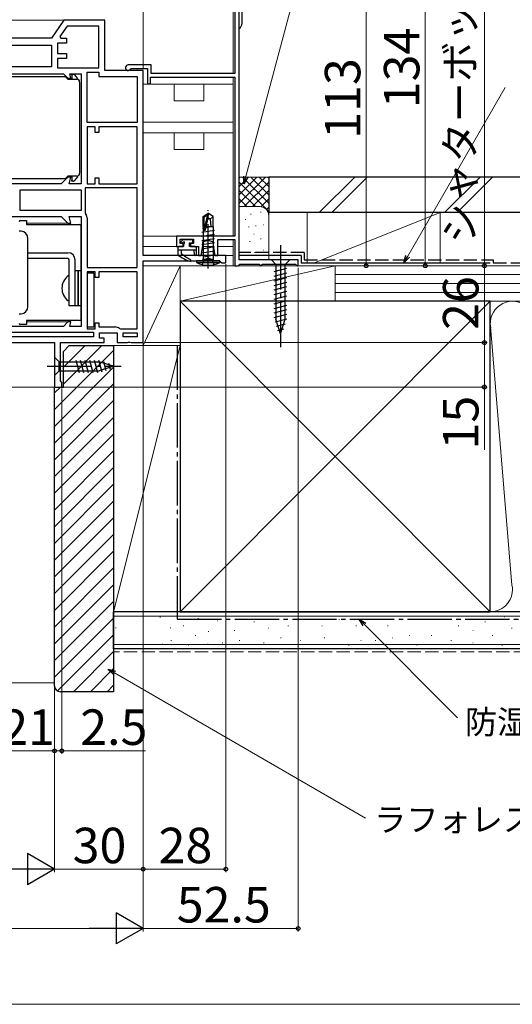
# Model space of a CAD drawing. Extents: x 0 to 1050, y 0 to 1563.
# Drawn here: x 677 to 844, y 0 to 333 of the extents above; entities that cross this region are included whole.
import ezdxf

# ---------------------------------------------------------------- set-up
doc = ezdxf.new("R2010")
doc.units = 0
doc.linetypes.add('YCENTER_1', pattern=[13, 10, -1, 1, -1])
doc.linetypes.add('YHIDDEN_1', pattern=[4, 3, -1])
for name, color, linetype, lineweight in [('YKK_11', 7, 'CONTINUOUS', 30), ('YKK_12', 2, 'CONTINUOUS', 13), ('YKK_13', 4, 'CONTINUOUS', 30), ('YKK_D', 6, 'CONTINUOUS', 13), ('YKK_ZWAK', 7, 'CONTINUOUS', 30), ('YSS_K', 3, 'CONTINUOUS', 13), ('YSS_KE', 3, 'CONTINUOUS', 30)]:
    doc.layers.add(name, color=color, linetype=linetype, lineweight=lineweight)
doc.styles.add('text-b', font='txt', dxfattribs={"bigfont": 'extfont2.shx'})

msp = doc.modelspace()

# ---------------------------------------------------------------- linework, layer by layer
at = {"layer": 'YKK_11', "linetype": 'ByBlock', "lineweight": -2, "ltscale": 0.5}
for p, q in [((751.04, 251.7), (751.04, 362.7)), ((749.54, 346.5), (749.54, 314.7)), ((691.74, 332.7), (687.54, 326.7)), ((692.78, 330.7), (690.36, 327.24)), ((705.54, 332.7), (691.74, 332.7)), ((703.54, 330.7), (692.78, 330.7)), ((703.54, 316.6), (703.54, 330.7)), ((705.54, 315.7), (705.54, 332.7)), ((687.54, 326.7), (669.74, 326.7)), ((690.36, 327.24), (690.64, 326.7)), ((690.64, 326.7), (692.54, 326.7)), ((692.54, 326.7), (692.54, 325)), ((669.74, 324.3), (687.54, 324.3)), ((687.54, 324.3), (687.54, 317)), ((692.54, 325), (689.54, 325)), ((689.54, 325), (689.54, 321.5)), ((689.54, 321.5), (692.54, 321.5)), ((692.54, 319.8), (689.54, 319.8)), ((689.54, 319.8), (689.54, 316.6)), ((692.54, 321.5), (692.54, 319.8)), ((687.54, 317), (670.1, 317)), ((689.54, 316.6), (703.54, 316.6)), ((721.24, 317.6), (713.49, 317.6)), ((714.34, 316.23), (714.61, 316.4)), ((714.61, 316.4), (720.04, 316.4)), ((720.04, 316.4), (720.04, 311.2)), ((721.24, 314.7), (721.24, 317.6)), ((671.34, 314.6), (691.54, 314.6)), ((691.54, 314.6), (693.04, 313.1)), ((693.04, 313.1), (694.1, 313.1)), ((694.1, 313.1), (693.7, 314.6)), ((693.7, 314.6), (697.54, 314.6)), ((697.54, 314.6), (697.54, 277.4)), ((699.54, 298.1), (699.54, 315.2)), ((699.54, 315.2), (703.54, 315.2)), ((703.54, 315.2), (703.54, 313.7)), ((703.54, 313.7), (716.54, 313.7)), ((718.54, 315.7), (705.54, 315.7)), ((716.54, 313.7), (716.54, 298.1)), ((718.54, 253.2), (718.54, 315.7)), ((721.04, 311.2), (721.04, 313.5)), ((721.04, 313.5), (749.54, 313.5)), ((749.54, 314.7), (721.24, 314.7)), ((749.54, 313.5), (749.54, 259.7)), ((720.04, 311.2), (721.04, 311.2)), ((716.54, 298.1), (699.54, 298.1)), ((702.34, 296.7), (699.54, 296.7)), ((699.54, 296.7), (699.54, 277.4)), ((702.34, 294.7), (702.34, 296.7)), ((716.54, 296.7), (703.54, 296.7)), ((703.54, 296.7), (703.54, 294.7)), ((716.54, 277.4), (716.54, 296.7)), ((703.54, 294.7), (702.34, 294.7)), ((693.04, 279.7), (690.74, 277.4)), ((694.1, 279.7), (693.04, 279.7)), ((693.48, 277.4), (694.1, 279.7)), ((690.74, 277.4), (673.74, 277.4)), ((697.54, 277.4), (693.48, 277.4)), ((699.54, 277.4), (702.34, 277.4)), ((702.34, 277.4), (702.34, 279.4)), ((702.34, 279.4), (703.54, 279.4)), ((703.54, 279.4), (703.54, 277.4)), ((703.54, 277.4), (716.54, 277.4)), ((676.94, 275.4), (697.54, 275.4)), ((676.94, 268.4), (676.94, 275.4)), ((697.54, 275.4), (697.54, 268.4)), ((716.54, 276), (698.94, 276)), ((698.94, 276), (698.94, 267.7)), ((716.54, 249.1), (716.54, 276)), ((667.54, 266.4), (690.74, 266.4)), ((697.54, 268.4), (676.94, 268.4)), ((690.74, 266.4), (693.04, 264.1)), ((694.1, 264.1), (693.48, 266.4)), ((693.48, 266.4), (697.54, 266.4)), ((697.54, 266.4), (697.54, 229.2)), ((698.94, 267.7), (699.04, 267.4)), ((693.04, 264.1), (694.1, 264.1)), ((699.54, 265.9), (699.54, 249.1)), ((749.54, 259.7), (729.84, 259.7)), ((729.84, 259.7), (729.84, 256.2)), ((731.04, 257.2), (731.04, 258.7)), ((731.04, 258.7), (735.54, 258.7)), ((732.04, 257.2), (731.04, 257.2)), ((732.04, 256.2), (732.04, 257.2)), ((735.54, 257.2), (734.54, 257.2)), ((734.54, 257.2), (734.54, 256.2)), ((735.54, 258.7), (735.54, 257.2)), ((738.22, 253.2), (738.79, 256.4)), ((738.79, 257.76), (740.54, 258.4)), ((738.79, 256.4), (738.79, 257.76)), ((740.54, 258.4), (742.29, 257.76)), ((742.29, 257.76), (742.29, 256.4)), ((742.29, 256.4), (742.85, 253.2)), ((743.84, 253.2), (743.84, 258.6)), ((743.84, 258.6), (749.54, 258.6)), ((749.54, 258.6), (749.54, 249.7)), ((746.54, 253.2), (718.54, 253.2)), ((729.84, 256.2), (732.04, 256.2)), ((734.54, 256.2), (737.24, 256.2)), ((737.24, 256.2), (737.24, 253.2)), ((737.24, 253.2), (738.22, 253.2)), ((742.85, 253.2), (743.84, 253.2)), ((746.54, 250.7), (746.54, 253.2)), ((718.54, 223.7), (718.54, 251.4)), ((718.54, 251.4), (744.28, 251.4)), ((744.28, 251.4), (744.76, 251.05)), ((744.76, 251.05), (745.24, 250.7)), ((745.24, 250.7), (746.54, 250.7)), ((749.54, 249.7), (750.74, 249.7)), ((750.74, 249.7), (751.04, 250)), ((771.04, 251.7), (751.04, 251.7)), ((751.04, 250), (751.24, 250.2)), ((751.24, 250.2), (757.84, 250.2)), ((757.84, 250.2), (758.04, 250)), ((758.04, 250), (758.34, 249.7)), ((758.34, 249.7), (758.44, 249.7)), ((758.44, 249.7), (758.74, 250)), ((758.74, 250), (758.94, 250.2)), ((758.94, 250.2), (770.14, 250.2)), ((770.14, 250.2), (770.34, 250)), ((770.34, 250), (770.64, 249.7)), ((770.64, 249.7), (771.04, 249.7)), ((771.04, 249.7), (771.04, 251.7)), ((699.54, 249.1), (716.54, 249.1)), ((702.34, 247.7), (699.54, 247.7)), ((699.54, 247.7), (699.54, 228.4)), ((702.34, 245.7), (702.34, 247.7)), ((716.54, 247.7), (703.54, 247.7)), ((703.54, 247.7), (703.54, 245.7)), ((716.54, 228.4), (716.54, 247.7)), ((703.54, 245.7), (702.34, 245.7)), ((693.04, 230.7), (691.54, 229.2)), ((694.1, 230.7), (693.04, 230.7)), ((693.7, 229.2), (694.1, 230.7)), ((702.34, 228.4), (702.34, 230.4)), ((702.34, 230.4), (703.54, 230.4)), ((703.54, 230.4), (703.54, 229)), ((669.54, 227.2), (701.74, 227.2)), ((691.54, 229.2), (670.34, 229.2)), ((697.54, 229.2), (693.7, 229.2)), ((699.54, 228.4), (702.34, 228.4)), ((701.74, 227.2), (701.74, 225.7)), ((703.54, 229), (709.04, 229)), ((703.74, 225.2), (703.74, 227)), ((703.74, 227), (709.74, 227)), ((709.74, 227), (709.74, 223.7)), ((710.54, 228.5), (710.84, 228.4)), ((710.84, 228.4), (716.54, 228.4)), ((711.74, 227), (716.54, 227)), ((711.74, 225.7), (711.74, 227)), ((716.54, 227), (716.54, 225.7)), ((667.54, 223.7), (688.54, 223.7)), ((701.74, 225.7), (669.54, 225.7)), ((688.54, 223.7), (688.54, 208.7)), ((690.54, 210.79), (690.54, 223.7)), ((690.54, 223.7), (705.34, 223.7)), ((705.34, 225.2), (703.74, 225.2)), ((705.34, 223.7), (705.34, 225.2)), ((709.74, 223.7), (713.21, 223.7)), ((716.54, 225.7), (711.74, 225.7)), ((713.21, 223.7), (713.6, 223.89)), ((713.6, 223.89), (714.07, 223.89)), ((714.07, 223.89), (714.46, 223.7)), ((714.46, 223.7), (718.54, 223.7)), ((690.79, 210.49), (690.54, 210.79)), ((691.04, 210.2), (690.79, 210.49)), ((691.04, 208.7), (691.04, 210.2)), ((688.54, 208.7), (691.04, 208.7))]:
    msp.add_line(p, q, dxfattribs=at)
for centre, radius, start, end in [((713.49, 316.65), 0.95, 90, 333.8961), ((697.04, 265.9), 2.5, 0, 36.8699), ((709.04, 226.5), 2.5, 53.1301, 90)]:
    msp.add_arc(centre, radius, start, end, dxfattribs=at)
at = {"layer": 'YKK_12'}
for p, q in [((749.04, 346.2), (749.04, 314.7)), ((692, 332.7), (579.54, 332.7)), ((693.25, 313.1), (692.74, 313.1)), ((749.04, 313.5), (749.04, 259.7)), ((718.54, 311.1), (749.04, 311.1)), ((729.04, 305.5), (729.04, 311.1)), ((739.04, 305.5), (739.04, 311.1)), ((739.04, 305.5), (729.04, 305.5)), ((749.04, 298.2), (718.54, 298.2)), ((749.04, 294.6), (718.54, 294.6)), ((729.04, 289), (729.04, 294.6)), ((739.04, 289), (739.04, 294.6)), ((739.04, 289), (729.04, 289)), ((692.74, 279.7), (693.25, 279.7)), ((693.25, 264.1), (679.04, 264.1)), ((749.04, 259.7), (718.54, 259.7)), ((749.04, 258.6), (749.04, 249.7)), ((732.34, 256.2), (718.54, 256.2)), ((749.04, 253.2), (729.96, 253.2)), ((736.94, 256.2), (734.24, 256.2)), ((742.32, 256.2), (738.75, 256.2)), ((749.04, 256.2), (743.84, 256.2)), ((749.04, 249.7), (718.54, 249.7)), ((679.04, 230.7), (693.25, 230.7)), ((689.04, 208.7), (579.54, 208.7))]:
    msp.add_line(p, q, dxfattribs=at)
at = {"layer": 'YKK_13'}
for p, q in [((752.04, 331.7), (752.04, 382.7)), ((649.04, 313.7), (692.12, 313.7)), ((692.12, 313.7), (692.14, 313.7)), ((692.14, 313.7), (693.04, 312.8)), ((694.34, 314.5), (694.9, 314.5)), ((694.34, 314.2), (694.34, 314.5)), ((694.34, 314.2), (694.34, 312.9)), ((695.13, 314.39), (696.27, 312.98)), ((694.34, 312.9), (692.94, 312.9)), ((693.02, 312.8), (696.04, 312.8)), ((696.34, 312.79), (696.34, 312.75)), ((697.04, 311.8), (697.04, 308.81)), ((697.04, 308.81), (697.04, 308.31)), ((697.04, 308.31), (697.04, 284.48)), ((697.04, 284.48), (697.04, 283.98)), ((697.04, 283.98), (697.04, 281)), ((693.04, 280), (692.14, 279.1)), ((692.94, 279.9), (694.34, 279.9)), ((696.04, 280), (693.02, 280)), ((694.34, 279.9), (694.34, 278.6)), ((696.27, 279.82), (695.13, 278.41)), ((696.34, 280.04), (696.34, 280)), ((692.12, 279.1), (649.04, 279.1)), ((692.14, 279.1), (692.12, 279.1)), ((694.34, 278.3), (694.34, 278.6)), ((694.9, 278.3), (694.34, 278.3)), ((738.84, 266.35), (740.39, 267.4)), ((738.84, 263), (738.84, 266.35)), ((738.84, 266.35), (739.14, 266.19)), ((739.14, 266.19), (740.39, 267.04)), ((739.19, 261.79), (740.39, 267.04)), ((740.69, 267.4), (740.39, 267.4)), ((740.39, 267.04), (740.39, 267.4)), ((740.54, 265.89), (740.69, 267.4)), ((740.54, 265.89), (740.54, 267.4)), ((742.24, 266.35), (740.69, 267.4)), ((741.24, 265.5), (742.24, 266.35)), ((742.24, 263), (742.24, 266.35)), ((677.04, 265), (679.04, 265)), ((679.04, 265), (679.04, 263.6)), ((679.04, 263.6), (696.99, 263.6)), ((696.99, 263.6), (697.04, 263.6)), ((697.54, 231.7), (697.54, 263.1)), ((738.84, 263), (739.14, 263)), ((738.86, 263), (738.86, 253.6)), ((739.14, 261.95), (739.14, 266.19)), ((739.63, 261.89), (740.54, 265.89)), ((739.99, 263), (742.24, 263)), ((740.54, 266), (741.24, 265.5)), ((741.24, 265.5), (741.49, 263)), ((742.22, 263), (742.21, 252.94)), ((677.19, 261.36), (676.54, 261.4)), ((742.64, 261.65), (738.44, 260.95)), ((742.64, 260.25), (738.44, 259.55)), ((739.14, 262.43), (738.64, 262.35)), ((740.84, 262.71), (739.77, 262.54)), ((679.54, 235.93), (679.54, 258.86)), ((731.29, 257.84), (731.96, 258.51)), ((731.44, 257.5), (731.87, 257.5)), ((732.18, 258.6), (735.04, 258.6)), ((732.34, 256.2), (732.34, 257.04)), ((734.24, 257.5), (735.04, 257.5)), ((734.24, 256.2), (734.24, 257.5)), ((735.34, 257.8), (735.34, 258.3)), ((742.64, 258.85), (738.44, 258.15)), ((742.64, 257.45), (738.44, 256.75)), ((679.54, 254.1), (693.04, 254.1)), ((730.24, 255.9), (730.24, 253.55)), ((736.44, 255), (730.24, 255)), ((732.34, 256.2), (730.54, 256.2)), ((731.44, 255), (731.44, 253.9)), ((736.14, 256.2), (734.24, 256.2)), ((735.64, 255), (735.84, 253.46)), ((736.44, 255.9), (736.44, 253.5)), ((742.64, 256.05), (738.44, 255.35)), ((742.64, 254.65), (738.44, 253.95)), ((738.86, 253.6), (738.86, 251.8)), ((742.64, 253.25), (739.04, 252.65)), ((693.04, 252.1), (679.54, 252.1)), ((693.54, 236.1), (693.54, 251.6)), ((695.54, 236.1), (695.54, 251.6)), ((744.54, 251.4), (736.54, 251.4)), ((736.54, 251.4), (736.61, 250.75)), ((736.61, 250.75), (744.46, 250.75)), ((738.46, 251.4), (738.86, 251.8)), ((742.21, 251.8), (738.86, 251.8)), ((742.21, 252.94), (742.21, 251.8)), ((742.61, 251.4), (742.21, 251.8)), ((744.54, 251.4), (744.46, 250.75)), ((768.14, 251.7), (761.94, 251.7)), ((761.94, 251.7), (763.49, 250.15)), ((763.49, 250.15), (763.49, 231.61)), ((766.59, 250.15), (763.49, 250.15)), ((768.14, 251.7), (766.59, 250.15)), ((766.59, 231.61), (766.59, 250.15)), ((695.54, 236.1), (695.54, 248.1)), ((695.54, 248.1), (696.54, 248.1)), ((696.54, 236.1), (696.54, 248.1)), ((696.54, 248.1), (697.54, 248.1)), ((696.54, 248.1), (696.54, 236.1)), ((697.54, 248.1), (697.54, 236.1)), ((699.54, 247.2), (699.54, 228.9)), ((701.84, 247.2, -0.6), (699.54, 247.2, -0.6)), ((701.84, 247.2), (701.84, 228.9)), ((762.94, 247.72), (767.14, 248.85)), ((762.94, 246.17), (767.14, 247.29)), ((693.54, 238.12), (693.54, 246.07)), ((762.94, 244.62), (767.14, 245.74)), ((762.94, 243.06), (767.14, 244.19)), ((762.94, 241.51), (767.14, 242.64)), ((762.94, 239.96), (767.14, 241.08)), ((762.94, 238.4), (767.14, 239.53)), ((762.94, 236.85), (767.14, 237.98)), ((762.94, 235.3), (767.14, 236.42)), ((676.54, 233.4), (677.19, 233.44)), ((695.54, 236.1), (693.54, 236.1)), ((696.54, 236.1), (695.54, 236.1)), ((697.54, 236.1), (696.54, 236.1)), ((762.94, 233.75), (767.14, 234.87)), ((762.94, 232.19), (767.14, 233.32)), ((679.04, 229.8), (677.04, 229.8)), ((679.04, 231.2), (679.04, 229.8)), ((696.99, 231.2), (679.04, 231.2)), ((697.04, 231.2), (696.99, 231.2)), ((763.19, 230.71), (767.14, 231.76)), ((765.04, 226.7), (763.49, 231.61)), ((763.65, 229.28), (766.68, 230.09)), ((765.04, 226.7), (766.59, 231.61)), ((701.84, 228.9), (699.54, 228.9)), ((764.1, 227.84), (766.15, 228.39)), ((688.54, 218.8), (690.09, 217.25)), ((688.54, 218.8), (688.54, 212.6)), ((690.09, 214.15), (690.09, 217.25)), ((690.09, 217.25), (703.62, 217.25)), ((695.7, 217.8), (696.83, 213.6)), ((697.26, 217.8), (698.38, 213.6)), ((698.81, 217.8), (699.94, 213.6)), ((700.36, 217.8), (701.49, 213.6)), ((701.92, 217.8), (703.04, 213.6)), ((703.47, 217.8), (704.52, 213.86)), ((708.54, 215.7), (703.62, 217.25)), ((705.14, 217.34), (705.96, 214.31)), ((706.84, 216.81), (707.39, 214.76)), ((688.54, 212.6), (690.09, 214.15)), ((690.09, 214.15), (703.62, 214.15)), ((708.54, 215.7), (703.62, 214.15)), ((708.54, 215.7), (703.62, 214.15))]:
    msp.add_line(p, q, dxfattribs=at)
at = {"layer": 'YKK_13', "linetype": 'YCENTER_1', "ltscale": 1.5}
for p, q in [((740.54, 248.74), (740.54, 268.54)), ((765.04, 256.7), (765.04, 221.7)), ((686.04, 215.7), (711.04, 215.7))]:
    msp.add_line(p, q, dxfattribs=at)
at = {"layer": 'YKK_13', "linetype": 'YHIDDEN_1', "ltscale": 1.5}
for p, q in [((738.54, 250.09), (739.39, 251.8)), ((739.39, 251.8), (740.54, 252.41)), ((741.68, 251.8), (740.54, 252.41)), ((742.54, 250.09), (741.68, 251.8))]:
    msp.add_line(p, q, dxfattribs=at)
at = {"layer": 'YKK_13'}
for centre, radius, start, end in [((750.04, 331.7), 2, 300, 359.9215), ((750.04, 331.7), 2, 359.9215, 0), ((694.9, 314.2), 0.3, 39.0939, 90), ((696.04, 312.79), 0.3, 0, 39.0939), ((696.04, 311.8), 1, 0, 90), ((696.04, 281), 1, 270, 0), ((696.04, 280), 0.3, 320.9061, 0), ((694.9, 278.6), 0.3, 270, 320.9061), ((677.04, 264.5), 0.5, 90, 180), ((697.04, 263.1), 0.5, 0, 90), ((677.04, 258.86), 2.5, 0, 86.5), ((739.38, 261.95), 0.248, 180, 347.191), ((731.44, 257.7), 0.2, 135, 270), ((731.87, 257.8), 0.3, 270, 326.9443), ((732.18, 258.3), 0.3, 90, 135), ((732.34, 257.5), 0.25, 303.0557, 146.9443), ((732.64, 257.04), 0.3, 123.0557, 180), ((735.04, 258.3), 0.3, 0, 90), ((735.04, 257.8), 0.3, 270, 0), ((693.04, 251.6), 2.5, 0, 90), ((730.54, 255.9), 0.3, 90, 180), ((730.54, 253.55), 0.3, 180, 233.6438), ((739.25, 265.39), 15, 233.6438, 250.883), ((741.37, 265.14), 15, 228.5204, 243.0452), ((736.14, 253.5), 0.3, 187.4975, 0), ((736.14, 255.9), 0.3, 0, 90), ((693.04, 251.6), 0.5, 0, 90), ((734.44, 251.5), 0.3, 250.883, 63.0452), ((740.54, 259.4), 9.5, 245.618, 294.382), ((693.26, 246.07), 0.274, 0, 127.7141), ((696.34, 242.1), 5.3, 127.7141, 232.2859), ((693.26, 238.12), 0.274, 232.2859, 0), ((677.04, 235.93), 2.5, 273.5, 0), ((677.04, 230.3), 0.5, 180, 270), ((697.04, 231.7), 0.5, 270, 0)]:
    msp.add_arc(centre, radius, start, end, dxfattribs=at)
at = {"layer": 'YKK_D'}
for p, q in [((753.27, 279.86), (796.56, 441.44)), ((834.04, 249.7), (834.04, 429.7)), ((814.04, 249.7), (814.04, 383.7)), ((794.04, 249.7), (794.04, 362.7)), ((718.54, 316.2), (718.54, 336.7)), ((808.09, 252.91), (841.04, 309.98)), ((746.54, 250.2), (746.54, 44.7)), ((753.04, 249.7), (795.04, 249.7)), ((753.04, 249.7), (835.04, 249.7)), ((753.04, 249.7), (835.04, 249.7)), ((771.74, 249.7), (815.04, 249.7)), ((834.04, 249.7), (834.04, 223.7)), ((771.04, 249.03), (771.04, 24.66)), ((718.53, 223.26), (718.5, 24.66)), ((719.03, 223.7), (835.04, 223.7)), ((753.04, 223.7), (835.04, 223.7)), ((834.04, 223.7), (834.04, 208.7)), ((688.54, 208.2), (688.54, 84.7)), ((691.04, 208.2), (691.04, 84.7)), ((691.54, 208.7), (835.04, 208.7)), ((834.04, 208.7), (834.04, 187.42)), ((688.54, 205.45), (688.54, 84.7)), ((688.54, 199.95), (688.54, 44.7)), ((688.54, 199.95), (688.54, 44.7)), ((718.54, 199.95), (718.54, 24.66)), ((718.54, 199.95), (718.54, 44.7)), ((718.54, 199.95), (718.54, 44.7)), ((793.45, 128.4), (824.97, 96.88)), ((708.82, 112.08), (793.85, 62.99)), ((688.54, 85.7), (667.54, 85.7)), ((688.54, 85.7), (685.99, 85.7)), ((688.54, 85.7), (691.04, 85.7)), ((691.04, 85.7), (719.37, 85.7)), ((678.04, 45.7), (359.04, 45.7)), ((718.54, 45.7), (688.54, 45.7)), ((718.54, 45.7), (746.54, 45.7)), ((329, 25.73), (708, 25.66)), ((718.54, 25.66), (771.04, 25.66))]:
    msp.add_line(p, q, dxfattribs=at)
at = {"layer": 'YKK_D', "linetype": 'ByBlock', "lineweight": -2}
for p, q in [((752.61, 277.4), (752.61, 280.04)), ((752.61, 277.4), (753.27, 279.86)), ((753.93, 279.69), (752.61, 277.4)), ((806.81, 250.7), (807.5, 253.25)), ((806.81, 250.7), (808.09, 252.91)), ((808.68, 252.57), (806.81, 250.7)), ((792.96, 127.91), (791.64, 130.2)), ((791.64, 130.2), (793.93, 128.88)), ((791.64, 130.2), (793.45, 128.4)), ((708.48, 111.49), (706.61, 113.35)), ((706.61, 113.35), (709.16, 112.67)), ((706.61, 113.35), (708.82, 112.08))]:
    msp.add_line(p, q, dxfattribs=at)
at = {"layer": 'YKK_D', "lineweight": -2}
for p, q in [((688.54, 45.7), (679.44, 50.95)), ((679.44, 50.95), (679.44, 40.45)), ((688.54, 45.7), (670.35, 45.7)), ((688.54, 45.7), (679.44, 40.45)), ((709.41, 30.91), (709.4, 20.41)), ((718.5, 25.66), (709.41, 30.91)), ((718.5, 25.66), (700.31, 25.67)), ((718.5, 25.66), (709.4, 20.41))]:
    msp.add_line(p, q, dxfattribs=at)
at = {"layer": 'YKK_D', "linetype": 'ByBlock', "lineweight": -2}
for centre, radius in [((794.04, 249.7), 0.637), ((814.04, 249.7), 0.637), ((834.04, 249.7), 0.637), ((834.04, 249.7), 0.638), ((834.04, 223.7), 0.637), ((834.04, 223.7), 0.638), ((834.04, 208.7), 0.637), ((688.54, 85.7), 0.637), ((688.54, 85.7), 0.637), ((691.04, 85.7), 0.637), ((718.54, 45.7), 0.637), ((718.54, 45.7), 0.637), ((746.54, 45.7), 0.637), ((771.04, 25.66), 0.637)]:
    msp.add_circle(centre, radius, dxfattribs=at)
at = {"layer": 'YKK_ZWAK', "lineweight": 20}
msp.add_line((0, 0), (1050, 0), dxfattribs=at)
at = {"layer": 'YSS_K'}
for p, q in [((761.04, 279.7), (751.04, 279.7)), ((751.04, 270.84), (759.9, 279.7)), ((751.04, 273.67), (757.07, 279.7)), ((751.04, 276.5), (754.24, 279.7)), ((751.04, 279.33), (751.41, 279.7)), ((752.18, 279.7), (761.04, 270.84)), ((755.01, 279.7), (761.04, 273.67)), ((757.84, 279.7), (761.04, 276.5)), ((760.67, 279.7), (761.04, 279.33)), ((761.04, 266.7), (761.04, 279.7)), ((790.15, 279.7), (778.15, 267.7)), ((794.39, 279.7), (782.39, 267.7)), ((832.57, 279.7), (820.57, 267.7)), ((836.82, 279.7), (824.82, 267.7)), ((751.04, 278.01), (761.04, 268.01)), ((752.72, 269.7), (761.04, 278.01)), ((751.04, 275.18), (756.52, 269.7)), ((755.55, 269.7), (761.04, 275.18)), ((751.04, 272.36), (753.71, 269.68)), ((758.04, 269.7), (751.04, 269.7)), ((758.36, 269.68), (761.04, 272.36)), ((754.89, 267.2), (755.09, 267.2)), ((758.23, 267.87), (758.43, 267.87)), ((760.24, 268.73), (761.04, 269.53)), ((761.04, 251.7), (761.04, 266.7)), ((774.04, 267.7), (774.04, 250.7)), ((774.04, 267.7), (819.04, 267.7)), ((776.54, 250.7), (819.04, 267.7)), ((819.04, 267.7), (819.04, 250.7)), ((753.04, 265.37), (753.24, 265.37)), ((756.56, 263.2), (756.76, 263.2)), ((759.23, 263.53), (759.43, 263.53)), ((754.23, 262.86), (754.43, 262.86)), ((755.96, 260.4), (756.16, 260.4)), ((754.56, 257.86), (754.76, 257.86)), ((758.23, 258.86), (758.43, 258.86)), ((756.23, 254.18), (756.43, 254.18)), ((759.23, 255.02), (759.43, 255.02)), ((731.04, 249.7), (718.54, 249.7)), ((718.54, 249.7), (718.54, 222.7)), ((718.54, 222.7), (731.04, 249.7)), ((731.04, 222.7), (731.04, 249.7)), ((783.54, 249.7), (731.04, 249.7)), ((731.04, 249.7), (731.04, 237.7)), ((783.54, 249.7), (731.04, 237.7)), ((819.04, 249.7), (774.04, 249.7)), ((783.54, 237.7), (783.54, 249.7)), ((908.57, 249.7), (783.54, 249.7)), ((783.54, 237.7), (783.54, 249.7)), ((908.57, 246.7), (783.54, 246.7)), ((908.57, 243.7), (783.54, 243.7)), ((908.57, 240.7), (783.54, 240.7)), ((731.04, 132.7), (836.04, 237.7)), ((731.04, 237.7), (836.04, 132.7)), ((731.04, 237.7), (783.54, 237.7)), ((783.54, 237.7), (908.57, 237.7)), ((836.04, 237.7), (908.57, 237.7)), ((836.04, 230.5), (843.38, 141.73)), ((731.04, 222.7), (708.54, 222.7)), ((708.54, 132.7), (708.54, 222.7)), ((731.04, 222.7), (708.54, 132.7)), ((718.54, 222.7), (731.04, 222.7)), ((731.04, 132.7), (731.04, 222.7)), ((731.04, 132.7), (708.54, 132.7)), ((908.57, 131.2), (708.54, 131.2)), ((724.22, 130.87), (724.42, 130.87)), ((737.02, 130.48), (737.22, 130.48)), ((747.74, 130.13), (747.94, 130.13)), ((772.46, 130.13), (772.66, 130.13)), ((784.76, 130.13), (784.96, 130.13)), ((795.47, 130.13), (795.67, 130.13)), ((808.66, 130.13), (808.86, 130.13)), ((817.72, 130.13), (817.92, 130.13)), ((836.04, 132.7), (908.57, 132.7)), ((840.8, 130.96), (841, 130.96)), ((709.15, 127.25), (709.35, 127.25)), ((727.73, 127.25), (727.93, 127.25)), ((732.08, 127.98), (732.28, 127.98)), ((743.65, 129.7), (743.85, 129.7)), ((755.98, 129.31), (756.18, 129.31)), ((760.92, 127.16), (761.12, 127.16)), ((767.52, 127.98), (767.72, 127.98)), ((778.99, 127.98), (779.19, 127.98)), ((790.52, 127.98), (790.72, 127.98)), ((801.24, 127.98), (801.44, 127.98)), ((825.14, 127.98), (825.34, 127.98)), ((834.21, 129.31), (834.41, 129.31)), ((843.27, 127.16), (843.47, 127.16)), ((736.2, 124.69), (736.4, 124.69)), ((740.53, 126.08), (740.73, 126.08)), ((749.39, 126.34), (749.59, 126.34)), ((765.04, 123.86), (765.24, 123.86)), ((779.81, 123.86), (780.01, 123.86)), ((802.89, 123.86), (803.09, 123.86)), ((808.66, 124.69), (808.86, 124.69)), ((816.07, 124.69), (816.27, 124.69)), ((830.08, 126.34), (830.28, 126.34)), ((836.68, 124.69), (836.88, 124.69)), ((908.57, 121.7), (708.54, 121.7)), ((725, 121.79), (725.2, 121.79)), ((727.96, 123.04), (728.16, 123.04)), ((733.73, 121.39), (733.93, 121.39)), ((740.34, 121.79), (740.54, 121.79)), ((745.26, 122.22), (745.46, 122.22)), ((751.03, 123.04), (751.23, 123.04)), ((759.28, 122.22), (759.48, 122.22)), ((771.64, 123.04), (771.84, 123.04)), ((788.05, 121.39), (788.25, 121.39)), ((792.17, 123.04), (792.37, 123.04)), ((797.12, 123.04), (797.32, 123.04)), ((811.13, 121.39), (811.33, 121.39)), ((822.67, 123.04), (822.87, 123.04)), ((830.08, 122.22), (830.28, 122.22)), ((839.97, 121.39), (840.17, 121.39)), ((579.54, 108.7), (688.54, 108.7))]:
    msp.add_line(p, q, dxfattribs=at)
at = {"layer": 'YSS_K', "linetype": 'Continuous'}
for p, q in [((688.54, 201.06), (708.54, 221.06)), ((691.54, 215.37), (698.86, 222.7)), ((691.54, 209.72), (704.52, 222.7)), ((688.54, 195.4), (708.54, 215.4)), ((688.54, 189.75), (708.54, 209.75)), ((688.54, 206.72), (690.52, 208.7)), ((688.54, 184.09), (708.54, 204.09)), ((688.54, 178.43), (708.54, 198.43)), ((688.54, 172.78), (708.54, 192.78)), ((688.54, 167.12), (708.54, 187.12)), ((688.54, 161.46), (708.54, 181.46)), ((688.54, 155.81), (708.54, 175.81)), ((688.54, 150.15), (708.54, 170.15)), ((688.54, 144.49), (708.54, 164.49)), ((688.54, 138.84), (708.54, 158.84)), ((688.54, 133.18), (708.54, 153.18)), ((688.54, 127.52), (708.54, 147.52)), ((688.54, 121.86), (708.54, 141.86)), ((688.54, 116.21), (708.54, 136.21)), ((688.54, 110.55), (708.54, 130.55)), ((689.58, 105.94), (708.54, 124.89)), ((695, 105.7), (708.54, 119.24)), ((700.66, 105.7), (708.54, 113.58)), ((706.31, 105.7), (708.54, 107.92))]:
    msp.add_line(p, q, dxfattribs=at)
at = {"layer": 'YSS_K', "linetype": 'YHIDDEN_1', "ltscale": 1.5}
msp.add_line((908.54, 119.2), (708.54, 119.2), dxfattribs=at)
at = {"layer": 'YSS_K'}
for centre, radius, start, end in [((758.04, 266.7), 3, 360, 90), ((758.43, 254.78), 2.61, 347.1745, 358.2624), ((843.54, 230.2), 7.5, 348.2167, 191.7838), ((836.04, 140.2), 7.5, 270, 11.7835)]:
    msp.add_arc(centre, radius, start, end, dxfattribs=at)
at = {"layer": 'YSS_KE'}
for p, q in [((909.35, 279.7), (761.04, 279.7)), ((761.04, 279.7), (761.04, 267.7)), ((909.35, 267.7), (761.04, 267.7)), ((772.04, 253.2), (751.04, 253.2)), ((772.04, 253.2), (772.04, 250.7)), ((772.04, 250.7), (836.04, 250.7)), ((836.04, 237.7), (731.04, 237.7)), ((731.04, 237.7), (731.04, 132.7)), ((836.04, 223.73), (836.04, 237.7)), ((836.04, 132.7), (836.04, 230.2)), ((908.57, 132.7), (708.54, 132.7)), ((708.54, 120.2), (708.54, 132.7)), ((731.04, 132.7), (836.04, 132.7)), ((908.57, 120.2), (708.54, 120.2))]:
    msp.add_line(p, q, dxfattribs=at)
at = {"layer": 'YSS_KE', "linetype": 'YHIDDEN_1', "ltscale": 1.5}
for p, q in [((773.04, 254.2), (751.04, 254.2)), ((773.04, 254.2), (773.04, 251.7)), ((773.04, 251.7), (837.04, 251.7)), ((837.04, 251.7), (837.04, 250.7)), ((837.04, 250.7), (909.35, 250.7))]:
    msp.add_line(p, q, dxfattribs=at)
at = {"layer": 'YSS_KE', "linetype": 'ByBlock', "lineweight": -2, "ltscale": 0.5}
for p, q in [((691.54, 220.7), (693.54, 222.7)), ((691.54, 208.7), (691.54, 220.7)), ((693.54, 222.7), (708.54, 222.7)), ((708.54, 222.7), (708.54, 105.7)), ((688.54, 107.7), (688.54, 208.7)), ((688.54, 208.7), (691.54, 208.7)), ((708.54, 105.7), (690.54, 105.7))]:
    msp.add_line(p, q, dxfattribs=at)
at = {"layer": 'YSS_KE', "linetype": 'YCENTER_1', "ltscale": 1.5}
for p, q in [((730.04, 222.7), (730.04, 130.2)), ((730.04, 130.2), (908.57, 130.2))]:
    msp.add_line(p, q, dxfattribs=at)
at = {"layer": 'YSS_KE', "linetype": 'ByBlock', "lineweight": -2, "ltscale": 0.5}
msp.add_arc((690.54, 107.7), 2, 180, 270, dxfattribs=at)

# ---------------------------------------------------------------- texts
at = {"layer": 'YKK_D', "style": 'text-b'}
for s, height, p in [('シャターボックス出幅＝180', 10, (830.73, 257.25)), ('134', 12, (812.04, 302.96)), ('113', 12, (792.04, 292.63)), ('26', 12, (832.04, 228)), ('15', 12, (832.04, 187.58))]:
    msp.add_text(s, height=height, rotation=90, dxfattribs=at).set_placement(p)
for s, height, p in [('21', 12, (670.5, 87.7)), ('2.5', 12, (697.25, 87.7)), ('防湿気密フィルム（別途）', 8, (827.44, 91.42)), ('ラフォレスタ', 8, (796.67, 58.46)), ('30', 12, (694.67, 47.7)), ('28', 12, (723.78, 47.7)), ('52.5', 12, (729.92, 27.66))]:
    msp.add_text(s, height=height, dxfattribs=at).set_placement(p)

doc.saveas('drawing.dxf')
